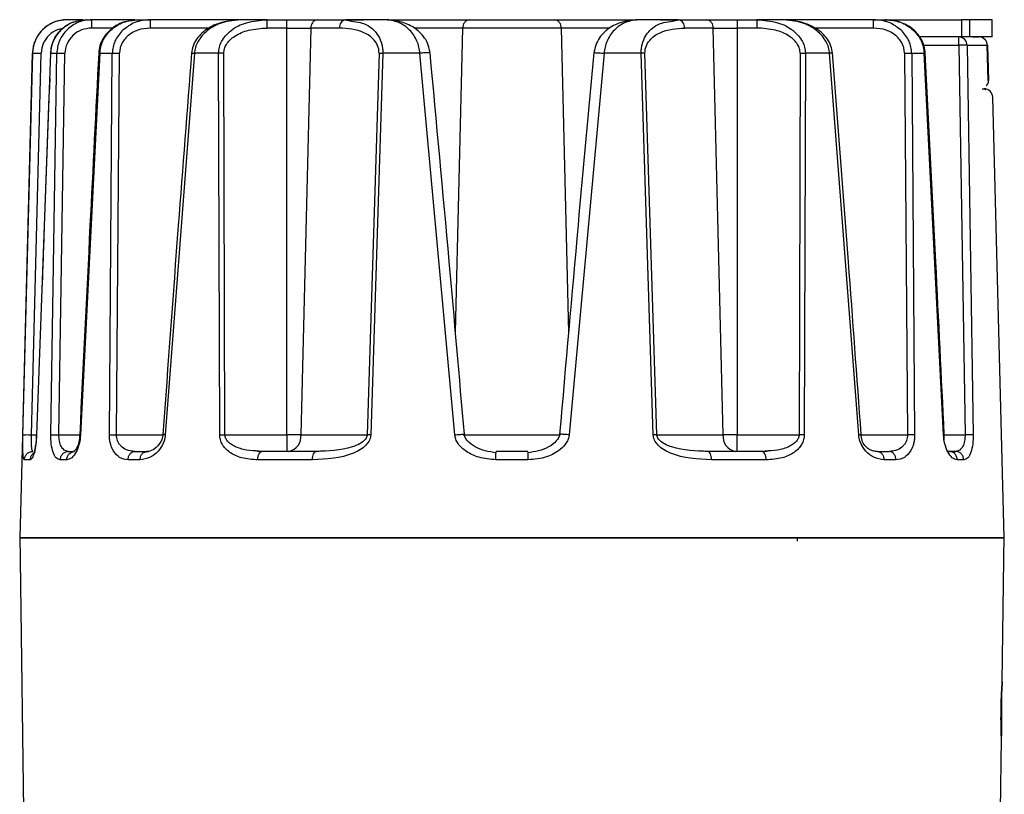
# Model space of a CAD drawing. Units: inches. Extents: x 3552 to 4573, y -12371 to -11571.
# Drawn here: x 4181 to 4238, y -11687 to -11642 of the extents above; entities that cross this region are included whole.
import ezdxf

# ---------------------------------------------------------------- set-up
doc = ezdxf.new("R2010")
doc.units = ezdxf.units.IN
doc.header["$MEASUREMENT"] = 0
doc.layers.get('0').update_dxf_attribs({"lineweight": 9})

msp = doc.modelspace()

# ---------------------------------------------------------------- linework, layer by layer
at = {"color": 7, "linetype": 'Continuous', "lineweight": 25}
for p, q in [((4184.494, -11641.913), (4183.564, -11641.913)), ((4184.669, -11641.913), (4185.007, -11641.913)), ((4187.508, -11641.913), (4185.007, -11641.913)), ((4187.683, -11641.913), (4188.387, -11641.913)), ((4193.518, -11641.913), (4188.387, -11641.913)), ((4195.151, -11641.913), (4193.693, -11641.913)), ((4195.151, -11641.913), (4196.283, -11641.913)), ((4196.283, -11642.396), (4196.283, -11641.913)), ((4198.039, -11641.913), (4199.692, -11641.913)), ((4199.692, -11641.913), (4200.028, -11642.005)), ((4201.943, -11641.913), (4199.692, -11641.913)), ((4202.118, -11641.913), (4206.838, -11641.913)), ((4211.812, -11641.913), (4216.531, -11641.913)), ((4218.957, -11641.913), (4216.706, -11641.913)), ((4218.623, -11642.005), (4218.957, -11641.913)), ((4218.957, -11641.913), (4220.611, -11641.913)), ((4222.366, -11641.913), (4222.366, -11642.396)), ((4222.366, -11641.913), (4223.499, -11641.913)), ((4224.956, -11641.913), (4223.499, -11641.913)), ((4230.262, -11641.913), (4225.131, -11641.913)), ((4230.262, -11641.913), (4230.967, -11641.913)), ((4230.262, -11642.396), (4230.262, -11641.913)), ((4231.173, -11641.913), (4235.35, -11641.913)), ((4235.35, -11641.913), (4235.35, -11642.913)), ((4235.828, -11641.913), (4235.35, -11641.913)), ((4235.828, -11642.913), (4235.828, -11641.913)), ((4237.125, -11641.913), (4235.828, -11641.913)), ((4237.125, -11642.913), (4237.125, -11641.913)), ((4196.283, -11642.396), (4195.151, -11642.396)), ((4196.283, -11665.948), (4196.283, -11642.396)), ((4196.283, -11642.396), (4197.685, -11642.396)), ((4197.685, -11642.396), (4197.104, -11665.948)), ((4199.339, -11642.396), (4197.685, -11642.396)), ((4212.165, -11642.396), (4206.484, -11642.396)), ((4220.964, -11642.396), (4219.311, -11642.396)), ((4221.546, -11665.948), (4220.964, -11642.396)), ((4220.964, -11642.396), (4222.366, -11642.396)), ((4222.366, -11642.396), (4222.366, -11665.948)), ((4223.499, -11642.396), (4222.366, -11642.396)), ((4235.35, -11642.913), (4232.926, -11642.913)), ((4235.202, -11643.054), (4235.202, -11642.913)), ((4235.202, -11643.396), (4235.202, -11643.054)), ((4235.828, -11642.913), (4235.35, -11642.913)), ((4237.125, -11642.913), (4235.828, -11642.913)), ((4236.013, -11642.913), (4236.359, -11642.913)), ((4235.202, -11643.396), (4235.556, -11665.948)), ((4235.676, -11643.4), (4236.027, -11665.953)), ((4236.855, -11643.4), (4235.676, -11643.4)), ((4236.894, -11645.428), (4236.832, -11643.393)), ((4236.855, -11643.4), (4236.918, -11645.435)), ((4181.559, -11643.861), (4180.825, -11671.913)), ((4181.014, -11665.953), (4181.565, -11643.861)), ((4181.513, -11665.948), (4182.065, -11643.857)), ((4182.611, -11643.861), (4181.804, -11665.953)), ((4182.611, -11643.861), (4182.966, -11643.861)), ((4182.623, -11665.953), (4182.966, -11643.861)), ((4183.094, -11665.948), (4183.44, -11643.857)), ((4185.458, -11643.861), (4184.347, -11665.953)), ((4185.458, -11643.861), (4186.185, -11643.861)), ((4186.014, -11665.953), (4186.185, -11643.861)), ((4186.425, -11665.948), (4186.601, -11643.857)), ((4190.94, -11643.861), (4189.254, -11665.953)), ((4192.339, -11643.861), (4190.94, -11643.861)), ((4192.406, -11665.953), (4192.339, -11643.861)), ((4192.705, -11665.948), (4192.645, -11643.857)), ((4201.627, -11643.857), (4200.938, -11665.948)), ((4201.845, -11643.861), (4201.147, -11665.953)), ((4203.991, -11643.861), (4201.845, -11643.861)), ((4206.016, -11665.953), (4203.991, -11643.861)), ((4214.659, -11643.861), (4212.634, -11665.953)), ((4216.804, -11643.861), (4214.659, -11643.861)), ((4217.503, -11665.953), (4216.804, -11643.861)), ((4217.712, -11665.948), (4217.023, -11643.857)), ((4226.005, -11643.857), (4225.945, -11665.948)), ((4226.311, -11643.861), (4226.243, -11665.953)), ((4227.71, -11643.861), (4226.311, -11643.861)), ((4229.396, -11665.953), (4227.71, -11643.861)), ((4232.048, -11643.857), (4232.225, -11665.948)), ((4232.465, -11643.861), (4232.636, -11665.953)), ((4232.465, -11643.861), (4233.192, -11643.861)), ((4234.303, -11665.953), (4233.192, -11643.861)), ((4237.825, -11671.913), (4237.157, -11646.4)), ((4192.705, -11665.948), (4196.283, -11665.948)), ((4196.283, -11665.948), (4196.283, -11666.913)), ((4197.104, -11665.948), (4196.283, -11665.948)), ((4197.104, -11665.948), (4200.938, -11665.948)), ((4217.712, -11665.948), (4221.546, -11665.948)), ((4222.366, -11665.948), (4221.546, -11665.948)), ((4222.366, -11666.913), (4222.366, -11665.948)), ((4222.366, -11665.948), (4225.945, -11665.948)), ((4234.348, -11666.257), (4234.351, -11665.939)), ((4181.588, -11666.913), (4181.539, -11666.839)), ((4183.636, -11666.913), (4183.399, -11666.833)), ((4183.636, -11666.913), (4183.999, -11666.913)), ((4187.348, -11666.947), (4187.295, -11666.899)), ((4187.49, -11666.913), (4188.169, -11666.913)), ((4188.321, -11666.913), (4188.169, -11666.913)), ((4194.786, -11666.947), (4194.525, -11666.903)), ((4194.689, -11666.913), (4194.587, -11666.913)), ((4194.864, -11666.913), (4194.687, -11666.898)), ((4194.774, -11666.947), (4194.864, -11666.913)), ((4197.982, -11666.913), (4194.864, -11666.913)), ((4198.407, -11666.905), (4197.911, -11666.945)), ((4210.242, -11666.913), (4208.407, -11666.913)), ((4220.739, -11666.945), (4220.243, -11666.905)), ((4223.786, -11666.913), (4220.668, -11666.913)), ((4223.973, -11666.897), (4223.786, -11666.913)), ((4223.884, -11666.95), (4223.786, -11666.913)), ((4224.063, -11666.913), (4223.871, -11666.946)), ((4224.132, -11666.903), (4223.88, -11666.947)), ((4224.071, -11666.913), (4223.961, -11666.913)), ((4230.481, -11666.913), (4231.16, -11666.913)), ((4231.35, -11666.899), (4231.294, -11666.947)), ((4234.651, -11666.913), (4234.512, -11666.874)), ((4234.651, -11666.913), (4235.014, -11666.913)), ((4235.014, -11666.913), (4234.651, -11666.913)), ((4235.251, -11666.833), (4235.014, -11666.913)), ((4181.434, -11667.4), (4181.09, -11667.4)), ((4183.545, -11667.4), (4183.175, -11667.4)), ((4187.79, -11667.4), (4187.098, -11667.399)), ((4197.778, -11667.4), (4194.605, -11667.4)), ((4210.259, -11667.4), (4208.391, -11667.4)), ((4224.045, -11667.4), (4220.871, -11667.4)), ((4231.551, -11667.4), (4230.86, -11667.394)), ((4235.474, -11667.4), (4235.105, -11667.4)), ((4180.823, -11671.77), (4181.045, -11687.683)), ((4180.825, -11671.913), (4237.825, -11671.913)), ((4225.844, -11671.913), (4225.842, -11672.116)), ((4237.708, -11680.264), (4237.827, -11671.77)), ((4237.69, -11683.413), (4237.69, -11680.532)), ((4237.664, -11683.413), (4237.69, -11683.413)), ((4237.605, -11687.683), (4237.662, -11683.563))]:
    msp.add_line(p, q, dxfattribs=at)
at = {"color": 8, "linetype": 'Continuous', "lineweight": 25}
for p, q in [((4186.213, -11642.396), (4185.007, -11642.396)), ((4191.789, -11642.396), (4188.387, -11642.396)), ((4206.484, -11642.396), (4203.664, -11642.396)), ((4206.049, -11660.012), (4206.484, -11642.396)), ((4212.165, -11642.396), (4212.601, -11660.033)), ((4214.988, -11642.396), (4212.165, -11642.396)), ((4230.262, -11642.396), (4226.857, -11642.396)), ((4233.166, -11643.396), (4235.202, -11643.396)), ((4181.559, -11643.861), (4181.565, -11643.861)), ((4181.513, -11665.948), (4181.79, -11665.948)), ((4183.094, -11665.948), (4184.297, -11665.948)), ((4186.425, -11665.948), (4189.109, -11665.948)), ((4206.503, -11665.948), (4212.141, -11665.948)), ((4229.541, -11665.948), (4232.225, -11665.948)), ((4234.351, -11665.948), (4235.556, -11665.948))]:
    msp.add_line(p, q, dxfattribs=at)
at = {"color": 7, "linetype": 'Continuous', "lineweight": 25, "flags": 128}
for points in [[(4197.778, -11667.4), (4197.783, -11667.305), (4197.795, -11667.213), (4197.814, -11667.129), (4197.84, -11667.055), (4197.87, -11666.995), (4197.905, -11666.95), (4197.943, -11666.923), (4197.982, -11666.913)], [(4220.871, -11667.4), (4220.867, -11667.305), (4220.854, -11667.213), (4220.835, -11667.129), (4220.81, -11667.055), (4220.779, -11666.995), (4220.745, -11666.95), (4220.707, -11666.923), (4220.668, -11666.913)]]:
    msp.add_lwpolyline(points, dxfattribs=at)
at = {"color": 7, "linetype": 'Continuous', "lineweight": 25}
for centre, radius, start, end in [((4183.559, -11643.913), 2, 90, 178.5), ((4198.123, -11642.346), 0.44, 101.0281, 186.5465), ((4199.777, -11642.346), 0.44, 101.0281, 186.5465), ((4206.922, -11642.346), 0.44, 101.0281, 186.5465), ((4211.728, -11642.346), 0.44, 353.4535, 78.9719), ((4218.873, -11642.346), 0.44, 353.4535, 78.9719), ((4220.527, -11642.346), 0.44, 353.4535, 78.9719), ((4235.189, -11643.4), 0.487, 0.0022, 88.5285), ((4236.359, -11643.407), 0.494, 45.4651, 89.9614), ((4236.353, -11643.413), 0.502, 1.4475, 45.464), ((4236.657, -11646.413), 0.5, 1.5, 90), ((4196.229, -11666.049), 0.881, 281.0281, 6.5465), ((4217.968, -11683.263), 17.317, 90.8487, 91.5407), ((4222.421, -11666.049), 0.881, 173.4535, 258.9719), ((4206.581, -11667.281), 3.68, 358.1389, 5.7307)]:
    msp.add_arc(centre, radius, start, end, dxfattribs=at)
for points, knots in [([(4183.564, -11641.913), (4183.323, -11641.939), (4182.83, -11641.99), (4182.185, -11642.411), (4181.826, -11642.845), (4181.733, -11643.121), (4181.724, -11643.15)], [0, 0, 0, 0, 0.306281, 0.626903, 0.961878, 1, 1, 1, 1]), ([(4182.611, -11643.861), (4182.647, -11643.613), (4182.722, -11643.101), (4183.196, -11642.457), (4183.872, -11642.002), (4184.403, -11641.943), (4184.669, -11641.913)], [0, 0, 0, 0, 0.238401, 0.491773, 0.74448, 1, 1, 1, 1]), ([(4185.007, -11641.913), (4184.735, -11641.94), (4184.196, -11641.993), (4183.772, -11642.328), (4183.562, -11642.494)], [0, 0, 0, 0, 0.505816, 1, 1, 1, 1]), ([(4185.458, -11643.861), (4185.499, -11643.614), (4185.584, -11643.102), (4186.096, -11642.455), (4186.824, -11642.001), (4187.396, -11641.943), (4187.683, -11641.913)], [0, 0, 0, 0, 0.227676, 0.472065, 0.735627, 1, 1, 1, 1]), ([(4188.387, -11641.913), (4188.078, -11641.941), (4187.483, -11641.995), (4187.008, -11642.356), (4186.78, -11642.53)], [0, 0, 0, 0, 0.5209141, 1, 1, 1, 1]), ([(4193.715, -11641.916), (4193.358, -11641.937), (4192.672, -11641.979), (4191.876, -11642.302), (4191.36, -11642.681), (4191.054, -11643.026), (4190.837, -11643.425), (4190.794, -11643.717), (4190.773, -11643.86)], [0, 0, 0, 0, 0.276779, 0.531604, 0.65333, 0.772201, 0.888326, 1, 1, 1, 1]), ([(4193.693, -11641.913), (4193.302, -11641.947), (4192.585, -11642.007), (4191.803, -11642.422), (4191.362, -11642.84), (4191.134, -11643.169), (4190.986, -11643.512), (4190.955, -11643.746), (4190.94, -11643.861)], [0, 0, 0, 0, 0.318182, 0.583824, 0.701012, 0.809397, 0.906239, 1, 1, 1, 1]), ([(4192.738, -11642.842), (4192.841, -11642.738), (4193.18, -11642.394), (4194.008, -11642.002), (4194.747, -11641.945), (4195.151, -11641.913)], [0, 0, 0, 0, 0.1655538, 0.5434528, 1, 1, 1, 1]), ([(4199.867, -11641.913), (4199.887, -11641.913), (4200.225, -11641.913), (4200.485, -11641.913), (4200.731, -11641.913)], [0, 0, 0, 0, 0.057908, 1, 1, 1, 1]), ([(4203.991, -11643.861), (4203.976, -11643.739), (4203.945, -11643.487), (4203.82, -11643.129), (4203.637, -11642.794), (4203.296, -11642.38), (4202.722, -11641.994), (4202.219, -11641.942), (4201.943, -11641.913)], [0, 0, 0, 0, 0.089328, 0.183544, 0.28911, 0.406516, 0.674762, 1, 1, 1, 1]), ([(4204.582, -11643.854), (4204.555, -11643.695), (4204.501, -11643.372), (4204.196, -11642.815), (4203.639, -11642.316), (4202.838, -11641.978), (4202.265, -11641.936), (4201.966, -11641.914)], [0, 0, 0, 0, 0.113057, 0.228917, 0.465876, 0.720882, 1, 1, 1, 1]), ([(4206.838, -11641.913), (4207.184, -11641.913), (4207.718, -11641.913), (4208.608, -11641.913), (4209.325, -11641.913), (4210.042, -11641.913), (4210.931, -11641.913), (4211.466, -11641.913), (4211.812, -11641.913)], [0, 0, 0, 0, 0.239443, 0.369673, 0.5, 0.63023, 0.760557, 1, 1, 1, 1]), ([(4216.701, -11641.914), (4216.4, -11641.935), (4215.824, -11641.974), (4215.019, -11642.311), (4214.457, -11642.81), (4214.149, -11643.369), (4214.095, -11643.694), (4214.068, -11643.854)], [0, 0, 0, 0, 0.279169, 0.534174, 0.771081, 0.886936, 1, 1, 1, 1]), ([(4216.706, -11641.913), (4216.431, -11641.942), (4215.927, -11641.994), (4215.353, -11642.38), (4215.012, -11642.795), (4214.829, -11643.131), (4214.704, -11643.488), (4214.673, -11643.739), (4214.659, -11643.861)], [0, 0, 0, 0, 0.325319, 0.593771, 0.711435, 0.817051, 0.911014, 1, 1, 1, 1]), ([(4217.918, -11641.913), (4218.164, -11641.913), (4218.425, -11641.913), (4218.763, -11641.913), (4218.782, -11641.913)], [0, 0, 0, 0, 0.942092, 1, 1, 1, 1]), ([(4223.499, -11641.913), (4223.904, -11641.945), (4224.643, -11642.002), (4225.471, -11642.395), (4225.81, -11642.739), (4225.913, -11642.843)], [0, 0, 0, 0, 0.456979, 0.835242, 1, 1, 1, 1]), ([(4227.71, -11643.861), (4227.695, -11643.746), (4227.664, -11643.511), (4227.515, -11643.168), (4227.287, -11642.839), (4226.846, -11642.422), (4226.064, -11642.007), (4225.347, -11641.947), (4224.956, -11641.913)], [0, 0, 0, 0, 0.094032, 0.191241, 0.299404, 0.416419, 0.681814, 1, 1, 1, 1]), ([(4227.876, -11643.86), (4227.855, -11643.717), (4227.813, -11643.427), (4227.598, -11643.031), (4227.295, -11642.686), (4226.783, -11642.307), (4225.993, -11641.983), (4225.311, -11641.939), (4224.956, -11641.916)], [0, 0, 0, 0, 0.111643, 0.227765, 0.346656, 0.468411, 0.723267, 1, 1, 1, 1]), ([(4231.87, -11642.53), (4231.642, -11642.356), (4231.167, -11641.995), (4230.572, -11641.941), (4230.262, -11641.913)], [0, 0, 0, 0, 0.479085, 1, 1, 1, 1]), ([(4233.253, -11643.866), (4233.237, -11643.722), (4233.205, -11643.434), (4233.03, -11643.035), (4232.783, -11642.688), (4232.376, -11642.313), (4231.758, -11641.987), (4231.216, -11641.943), (4230.948, -11641.922)], [0, 0, 0, 0, 0.130918, 0.260337, 0.387806, 0.513262, 0.758388, 1, 1, 1, 1]), ([(4230.967, -11641.913), (4231.253, -11641.943), (4231.825, -11642.001), (4232.554, -11642.455), (4233.066, -11643.102), (4233.151, -11643.614), (4233.192, -11643.861)], [0, 0, 0, 0, 0.264373, 0.527935, 0.772329, 1, 1, 1, 1]), ([(4184.669, -11641.93), (4184.412, -11641.958), (4183.897, -11642.012), (4183.224, -11642.439), (4182.83, -11642.967), (4182.65, -11643.46), (4182.624, -11643.721), (4182.611, -11643.852)], [0, 0, 0, 0, 0.247599, 0.496206, 0.746599, 0.8731, 1, 1, 1, 1]), ([(4185.007, -11642.396), (4184.8, -11642.418), (4184.392, -11642.462), (4183.877, -11642.801), (4183.517, -11643.284), (4183.466, -11643.667), (4183.44, -11643.857)], [0, 0, 0, 0, 0.261055, 0.514941, 0.7602, 1, 1, 1, 1]), ([(4187.331, -11641.977), (4187.19, -11641.991), (4186.779, -11642.031), (4186.282, -11642.311), (4185.875, -11642.678), (4185.627, -11643.022), (4185.45, -11643.416), (4185.415, -11643.702), (4185.398, -11643.846)], [0, 0, 0, 0, 0.14456, 0.421109, 0.562612, 0.706371, 0.852325, 1, 1, 1, 1]), ([(4188.387, -11642.396), (4188.139, -11642.419), (4187.666, -11642.463), (4187.158, -11642.762), (4186.867, -11643.069), (4186.717, -11643.318), (4186.62, -11643.584), (4186.608, -11643.766), (4186.601, -11643.857)], [0, 0, 0, 0, 0.29085, 0.552974, 0.671041, 0.785515, 0.893294, 1, 1, 1, 1]), ([(4192.645, -11643.857), (4192.652, -11643.769), (4192.667, -11643.588), (4192.792, -11643.324), (4192.993, -11643.073), (4193.404, -11642.754), (4194.134, -11642.457), (4194.787, -11642.418), (4195.151, -11642.396)], [0, 0, 0, 0, 0.0830478, 0.169619, 0.2719528, 0.3849347, 0.657616, 1, 1, 1, 1]), ([(4201.627, -11643.857), (4201.625, -11643.792), (4201.622, -11643.659), (4201.547, -11643.384), (4201.287, -11642.969), (4200.531, -11642.479), (4199.82, -11642.43), (4199.339, -11642.396)], [0, 0, 0, 0, 0.05006, 0.102475, 0.226887, 0.476178, 1, 1, 1, 1]), ([(4217.023, -11643.857), (4217.025, -11643.792), (4217.028, -11643.659), (4217.102, -11643.385), (4217.362, -11642.969), (4218.119, -11642.479), (4218.83, -11642.43), (4219.311, -11642.396)], [0, 0, 0, 0, 0.0500778, 0.1023861, 0.2266242, 0.4765287, 1, 1, 1, 1]), ([(4226.005, -11643.857), (4225.998, -11643.769), (4225.983, -11643.589), (4225.858, -11643.324), (4225.658, -11643.074), (4225.247, -11642.755), (4224.517, -11642.457), (4223.863, -11642.418), (4223.499, -11642.396)], [0, 0, 0, 0, 0.0829627, 0.1692481, 0.2714446, 0.3840943, 0.6571326, 1, 1, 1, 1]), ([(4232.048, -11643.857), (4232.042, -11643.766), (4232.029, -11643.584), (4231.933, -11643.318), (4231.782, -11643.069), (4231.492, -11642.762), (4230.983, -11642.463), (4230.511, -11642.419), (4230.262, -11642.396)], [0, 0, 0, 0, 0.106597, 0.214463, 0.328739, 0.447014, 0.709143, 1, 1, 1, 1]), ([(4236.791, -11643.178), (4236.784, -11643.159), (4236.765, -11643.111), (4236.728, -11643.075), (4236.707, -11643.054)], [0, 0, 0, 0, 0.40921, 1, 1, 1, 1]), ([(4235.676, -11643.4), (4235.653, -11643.399), (4235.61, -11643.397), (4235.493, -11643.394), (4235.356, -11643.394), (4235.252, -11643.395), (4235.202, -11643.396)], [0, 0, 0, 0, 0.275203, 0.499973, 0.758737, 1, 1, 1, 1]), ([(4236.829, -11643.393), (4236.833, -11643.393), (4236.863, -11643.395), (4236.859, -11643.398), (4236.855, -11643.4)], [0, 0, 0, 0, 0.133491, 1, 1, 1, 1]), ([(4181.565, -11643.861), (4181.573, -11643.859), (4181.585, -11643.856), (4181.649, -11643.854), (4181.713, -11643.853), (4181.793, -11643.853), (4181.908, -11643.853), (4182.003, -11643.855), (4182.065, -11643.857)], [0, 0, 0, 0, 0.239755, 0.368551, 0.499999, 0.631447, 0.760244, 1, 1, 1, 1]), ([(4182.615, -11643.852), (4182.609, -11643.852), (4182.591, -11643.853), (4182.589, -11643.857), (4182.604, -11643.86), (4182.611, -11643.861)], [0, 0, 0, 0, 0.214672, 0.623126, 1, 1, 1, 1]), ([(4182.966, -11643.861), (4182.987, -11643.86), (4183.03, -11643.857), (4183.149, -11643.855), (4183.29, -11643.855), (4183.391, -11643.856), (4183.44, -11643.857)], [0, 0, 0, 0, 0.252561, 0.511847, 0.764766, 1, 1, 1, 1]), ([(4185.397, -11643.846), (4185.228, -11647.178), (4184.853, -11654.542), (4184.494, -11661.906), (4184.297, -11665.939)], [0, 0, 0, 0, 0.45248, 1, 1, 1, 1]), ([(4186.185, -11643.861), (4186.211, -11643.86), (4186.263, -11643.858), (4186.369, -11643.857), (4186.484, -11643.856), (4186.563, -11643.857), (4186.601, -11643.857)], [0, 0, 0, 0, 0.259479, 0.517693, 0.76666, 1, 1, 1, 1]), ([(4190.775, -11643.833), (4190.515, -11647.165), (4189.94, -11654.529), (4189.405, -11661.895), (4189.112, -11665.928)], [0, 0, 0, 0, 0.4524827, 1, 1, 1, 1]), ([(4201.627, -11643.857), (4201.658, -11643.857), (4201.722, -11643.858), (4201.803, -11643.86), (4201.845, -11643.861)], [0, 0, 0, 0, 0.483144, 1, 1, 1, 1]), ([(4206.567, -11665.921), (4206.278, -11662.587), (4205.64, -11655.218), (4204.955, -11647.856), (4204.58, -11643.824)], [0, 0, 0, 0, 0.452474, 1, 1, 1, 1]), ([(4214.07, -11643.824), (4213.759, -11647.156), (4213.072, -11654.518), (4212.433, -11661.887), (4212.083, -11665.921)], [0, 0, 0, 0, 0.452485, 1, 1, 1, 1]), ([(4226.005, -11643.857), (4226.058, -11643.857), (4226.169, -11643.858), (4226.262, -11643.86), (4226.311, -11643.861)], [0, 0, 0, 0, 0.481483, 1, 1, 1, 1]), ([(4229.538, -11665.928), (4229.296, -11662.595), (4228.762, -11655.229), (4228.189, -11647.865), (4227.874, -11643.833)], [0, 0, 0, 0, 0.4524761, 1, 1, 1, 1]), ([(4232.048, -11643.857), (4232.087, -11643.857), (4232.166, -11643.856), (4232.28, -11643.857), (4232.387, -11643.858), (4232.439, -11643.86), (4232.465, -11643.861)], [0, 0, 0, 0, 0.23334, 0.482307, 0.740521, 1, 1, 1, 1]), ([(4234.352, -11665.939), (4234.19, -11662.606), (4233.831, -11655.242), (4233.457, -11647.878), (4233.252, -11643.846)], [0, 0, 0, 0, 0.452479, 1, 1, 1, 1]), ([(4182.559, -11645.286), (4182.453, -11648.14), (4182.305, -11652.149), (4182.161, -11656.157), (4182.119, -11657.312)], [0, 0, 0, 0, 0.71194, 1, 1, 1, 1]), ([(4236.781, -11645.742), (4236.817, -11645.708), (4236.873, -11645.655), (4236.908, -11645.539), (4236.914, -11645.462), (4236.918, -11645.423)], [0, 0, 0, 0, 0.467912, 0.726832, 1, 1, 1, 1]), ([(4236.918, -11645.435), (4236.92, -11645.434), (4236.924, -11645.432), (4236.913, -11645.429), (4236.896, -11645.428), (4236.892, -11645.428)], [0, 0, 0, 0, 0.42806, 0.886037, 1, 1, 1, 1]), ([(4181.09, -11667.4), (4181.072, -11667.379), (4181.036, -11667.335), (4181.01, -11667.001), (4181.003, -11666.523), (4181.01, -11666.142), (4181.014, -11665.953)], [0, 0, 0, 0, 0.254582, 0.506738, 0.755136, 1, 1, 1, 1]), ([(4181.014, -11665.953), (4181.023, -11665.951), (4181.043, -11665.947), (4181.161, -11665.944), (4181.326, -11665.944), (4181.452, -11665.947), (4181.513, -11665.948)], [0, 0, 0, 0, 0.241755, 0.501416, 0.76029, 1, 1, 1, 1]), ([(4181.804, -11665.953), (4181.792, -11666.139), (4181.768, -11666.519), (4181.671, -11666.996), (4181.551, -11667.333), (4181.473, -11667.378), (4181.434, -11667.4)], [0, 0, 0, 0, 0.238563, 0.486184, 0.742209, 1, 1, 1, 1]), ([(4181.791, -11665.934), (4181.783, -11666.091), (4181.768, -11666.367), (4181.72, -11666.67), (4181.686, -11666.824), (4181.675, -11666.883), (4181.673, -11666.9), (4181.676, -11666.901), (4181.677, -11666.901)], [0, 0, 0, 0, 0.375086, 0.663286, 0.867125, 0.938897, 0.992138, 1, 1, 1, 1]), ([(4181.804, -11665.953), (4181.798, -11665.951), (4181.786, -11665.948), (4181.79, -11665.946), (4181.807, -11665.944), (4181.812, -11665.944)], [0, 0, 0, 0, 0.395968, 0.823837, 1, 1, 1, 1]), ([(4182.623, -11665.953), (4182.644, -11665.951), (4182.687, -11665.949), (4182.802, -11665.947), (4182.942, -11665.946), (4183.044, -11665.948), (4183.094, -11665.948)], [0, 0, 0, 0, 0.24468, 0.500909, 0.75665, 1, 1, 1, 1]), ([(4183.175, -11667.4), (4183.092, -11667.377), (4182.93, -11667.333), (4182.749, -11666.99), (4182.637, -11666.512), (4182.627, -11666.137), (4182.623, -11665.953)], [0, 0, 0, 0, 0.2737738, 0.5304922, 0.7701281, 1, 1, 1, 1]), ([(4184.347, -11665.953), (4184.328, -11666.13), (4184.287, -11666.503), (4184.096, -11666.979), (4183.835, -11667.329), (4183.643, -11667.376), (4183.545, -11667.4)], [0, 0, 0, 0, 0.216536, 0.455853, 0.722334, 1, 1, 1, 1]), ([(4184.299, -11665.927), (4184.291, -11666.077), (4184.273, -11666.377), (4184.14, -11666.715), (4183.97, -11666.936), (4183.85, -11666.958), (4183.79, -11666.969)], [0, 0, 0, 0, 0.250033, 0.4982626, 0.74939, 1, 1, 1, 1]), ([(4186.014, -11665.953), (4186.039, -11665.952), (4186.089, -11665.95), (4186.191, -11665.948), (4186.305, -11665.948), (4186.385, -11665.948), (4186.425, -11665.948)], [0, 0, 0, 0, 0.2467773, 0.5006115, 0.7541264, 1, 1, 1, 1]), ([(4187.098, -11667.399), (4186.93, -11667.375), (4186.621, -11667.33), (4186.312, -11667.017), (4186.149, -11666.708), (4186.07, -11666.465), (4186.021, -11666.211), (4186.016, -11666.038), (4186.014, -11665.953)], [0, 0, 0, 0, 0.313006, 0.577018, 0.691136, 0.801145, 0.901405, 1, 1, 1, 1]), ([(4187.49, -11666.913), (4187.326, -11666.898), (4187.031, -11666.869), (4186.723, -11666.664), (4186.561, -11666.456), (4186.482, -11666.296), (4186.433, -11666.125), (4186.428, -11666.006), (4186.425, -11665.948)], [0, 0, 0, 0, 0.335023, 0.604203, 0.713948, 0.814983, 0.90946, 1, 1, 1, 1]), ([(4189.254, -11665.953), (4189.243, -11666.037), (4189.222, -11666.209), (4189.1, -11666.558), (4188.826, -11666.962), (4188.35, -11667.321), (4187.987, -11667.372), (4187.79, -11667.4)], [0, 0, 0, 0, 0.091492, 0.187014, 0.410394, 0.678499, 1, 1, 1, 1]), ([(4189.114, -11665.917), (4189.106, -11665.992), (4189.09, -11666.145), (4188.966, -11666.43), (4188.719, -11666.718), (4188.359, -11666.936), (4188.105, -11666.967), (4187.977, -11666.982)], [0, 0, 0, 0, 0.107822, 0.221098, 0.468424, 0.731907, 1, 1, 1, 1]), ([(4192.406, -11665.953), (4192.452, -11665.952), (4192.543, -11665.949), (4192.651, -11665.949), (4192.705, -11665.948)], [0, 0, 0, 0, 0.500376, 1, 1, 1, 1]), ([(4194.605, -11667.4), (4194.291, -11667.381), (4193.723, -11667.346), (4193.098, -11667.074), (4192.736, -11666.77), (4192.55, -11666.518), (4192.429, -11666.243), (4192.414, -11666.047), (4192.406, -11665.953)], [0, 0, 0, 0, 0.334092, 0.604291, 0.719905, 0.823454, 0.914466, 1, 1, 1, 1]), ([(4201.147, -11665.953), (4201.142, -11666.004), (4201.132, -11666.11), (4201.052, -11666.323), (4200.868, -11666.573), (4200.547, -11666.822), (4199.549, -11667.324), (4198.589, -11667.365), (4197.778, -11667.4)], [0, 0, 0, 0, 0.037524, 0.076448, 0.163564, 0.261787, 0.37688, 1, 1, 1, 1]), ([(4200.938, -11665.948), (4200.934, -11665.982), (4200.926, -11666.051), (4200.859, -11666.192), (4200.602, -11666.46), (4199.606, -11666.865), (4198.681, -11666.893), (4197.982, -11666.913)], [0, 0, 0, 0, 0.027396, 0.056964, 0.1283, 0.341268, 1, 1, 1, 1]), ([(4201.147, -11665.953), (4201.107, -11665.952), (4201.03, -11665.95), (4200.968, -11665.949), (4200.938, -11665.948)], [0, 0, 0, 0, 0.516662, 1, 1, 1, 1]), ([(4208.391, -11667.4), (4208.06, -11667.373), (4207.459, -11667.322), (4206.702, -11666.976), (4206.261, -11666.578), (4206.062, -11666.221), (4206.031, -11666.04), (4206.016, -11665.953)], [0, 0, 0, 0, 0.3291402, 0.5973607, 0.81796, 0.911989, 1, 1, 1, 1]), ([(4208.414, -11666.988), (4208.2, -11666.962), (4207.777, -11666.912), (4207.205, -11666.68), (4206.811, -11666.4), (4206.635, -11666.149), (4206.58, -11666.01), (4206.571, -11665.944), (4206.567, -11665.912)], [0, 0, 0, 0, 0.282146, 0.556307, 0.807309, 0.913262, 0.958713, 1, 1, 1, 1]), ([(4212.082, -11665.921), (4212.077, -11665.952), (4212.067, -11666.019), (4212.011, -11666.156), (4211.833, -11666.405), (4211.439, -11666.683), (4210.869, -11666.912), (4210.449, -11666.963), (4210.236, -11666.988)], [0, 0, 0, 0, 0.04135, 0.087098, 0.193445, 0.444517, 0.718367, 1, 1, 1, 1]), ([(4212.634, -11665.953), (4212.623, -11666.021), (4212.602, -11666.162), (4212.459, -11666.479), (4212.062, -11666.907), (4211.279, -11667.308), (4210.62, -11667.368), (4210.259, -11667.4)], [0, 0, 0, 0, 0.069223, 0.141657, 0.343942, 0.641027, 1, 1, 1, 1]), ([(4220.871, -11667.4), (4220.061, -11667.365), (4219.102, -11667.324), (4218.103, -11666.823), (4217.782, -11666.573), (4217.597, -11666.323), (4217.517, -11666.11), (4217.507, -11666.004), (4217.503, -11665.953)], [0, 0, 0, 0, 0.622789, 0.737994, 0.836307, 0.923495, 0.962453, 1, 1, 1, 1]), ([(4220.668, -11666.913), (4219.969, -11666.893), (4219.044, -11666.865), (4218.048, -11666.46), (4217.79, -11666.192), (4217.724, -11666.051), (4217.716, -11665.982), (4217.712, -11665.948)], [0, 0, 0, 0, 0.658421, 0.871607, 0.943002, 0.972589, 1, 1, 1, 1]), ([(4226.243, -11665.953), (4226.236, -11666.048), (4226.22, -11666.244), (4226.099, -11666.52), (4225.912, -11666.772), (4225.549, -11667.075), (4224.925, -11667.346), (4224.358, -11667.381), (4224.045, -11667.4)], [0, 0, 0, 0, 0.085932, 0.177386, 0.280976, 0.396656, 0.666637, 1, 1, 1, 1]), ([(4226.243, -11665.953), (4226.196, -11665.952), (4226.104, -11665.949), (4225.997, -11665.949), (4225.945, -11665.948)], [0, 0, 0, 0, 0.518562, 1, 1, 1, 1]), ([(4230.86, -11667.394), (4230.662, -11667.368), (4230.298, -11667.322), (4229.823, -11666.96), (4229.549, -11666.557), (4229.427, -11666.209), (4229.406, -11666.037), (4229.396, -11665.953)], [0, 0, 0, 0, 0.322232, 0.589919, 0.812931, 0.908479, 1, 1, 1, 1]), ([(4230.261, -11666.9), (4230.166, -11666.868), (4229.978, -11666.805), (4229.747, -11666.586), (4229.57, -11666.296), (4229.547, -11666.041), (4229.536, -11665.917)], [0, 0, 0, 0, 0.264108, 0.523513, 0.768737, 1, 1, 1, 1]), ([(4232.225, -11665.948), (4232.222, -11666.006), (4232.217, -11666.125), (4232.168, -11666.296), (4232.089, -11666.456), (4231.927, -11666.664), (4231.619, -11666.869), (4231.324, -11666.898), (4231.16, -11666.913)], [0, 0, 0, 0, 0.0905305, 0.1849996, 0.2860277, 0.3957661, 0.6650787, 1, 1, 1, 1]), ([(4232.636, -11665.953), (4232.633, -11666.038), (4232.629, -11666.211), (4232.58, -11666.466), (4232.501, -11666.708), (4232.337, -11667.017), (4232.029, -11667.33), (4231.719, -11667.376), (4231.551, -11667.4)], [0, 0, 0, 0, 0.0986967, 0.1990546, 0.3088919, 0.4229268, 0.6871058, 1, 1, 1, 1]), ([(4232.636, -11665.953), (4232.609, -11665.952), (4232.557, -11665.95), (4232.452, -11665.948), (4232.34, -11665.948), (4232.262, -11665.948), (4232.225, -11665.948)], [0, 0, 0, 0, 0.2600415, 0.5182184, 0.7668909, 1, 1, 1, 1]), ([(4235.105, -11667.4), (4235.007, -11667.376), (4234.815, -11667.329), (4234.553, -11666.979), (4234.362, -11666.503), (4234.322, -11666.13), (4234.303, -11665.953)], [0, 0, 0, 0, 0.277736, 0.544263, 0.783658, 1, 1, 1, 1]), ([(4236.027, -11665.953), (4236.022, -11666.136), (4236.013, -11666.512), (4235.901, -11666.99), (4235.72, -11667.333), (4235.558, -11667.377), (4235.474, -11667.4)], [0, 0, 0, 0, 0.229632, 0.46931, 0.726156, 1, 1, 1, 1]), ([(4236.027, -11665.953), (4236.005, -11665.951), (4235.961, -11665.949), (4235.843, -11665.947), (4235.704, -11665.947), (4235.604, -11665.948), (4235.556, -11665.948)], [0, 0, 0, 0, 0.253569, 0.512882, 0.76529, 1, 1, 1, 1]), ([(4183.797, -11666.972), (4183.807, -11666.964), (4183.865, -11666.92), (4183.938, -11666.916), (4183.999, -11666.913)], [0, 0, 0, 0, 0.172636, 1, 1, 1, 1]), ([(4187.987, -11666.984), (4188, -11666.972), (4188.052, -11666.922), (4188.119, -11666.917), (4188.169, -11666.913)], [0, 0, 0, 0, 0.241262, 1, 1, 1, 1]), ([(4208.399, -11666.994), (4208.4, -11666.978), (4208.402, -11666.924), (4208.405, -11666.918), (4208.407, -11666.913)], [0, 0, 0, 0, 0.294416, 1, 1, 1, 1]), ([(4230.481, -11666.913), (4230.446, -11666.914), (4230.368, -11666.914), (4230.29, -11666.895), (4230.248, -11666.885)], [0, 0, 0, 0, 0.450129, 1, 1, 1, 1]), ([(4237.637, -11681.913), (4237.642, -11681.697), (4237.651, -11681.266), (4237.678, -11680.716), (4237.702, -11680.349), (4237.711, -11680.221), (4237.702, -11680.35), (4237.677, -11680.712), (4237.661, -11681.092), (4237.653, -11681.282)], [0, 0, 0, 0, 0.142879, 0.285546, 0.428992, 0.57144, 0.713887, 0.857332, 1, 1, 1, 1]), ([(4237.662, -11683.563), (4237.661, -11683.538), (4237.659, -11683.489), (4237.644, -11683.108), (4237.633, -11682.562), (4237.636, -11682.13), (4237.637, -11681.913)], [0, 0, 0, 0, 0.249465, 0.500448, 0.749973, 1, 1, 1, 1])]:
    msp.add_open_spline(points, degree=3, knots=knots, dxfattribs=at)
for points in [[(4185.007, -11642.396), (4185.007, -11642.332), (4185.007, -11642.205), (4185.007, -11642.046), (4185.007, -11641.935), (4185.007, -11641.921), (4185.007, -11641.913)], [(4188.387, -11642.396), (4188.387, -11642.332), (4188.387, -11642.205), (4188.387, -11642.046), (4188.387, -11641.935), (4188.387, -11641.921), (4188.387, -11641.913)], [(4195.151, -11642.396), (4195.151, -11642.332), (4195.151, -11642.205), (4195.151, -11642.046), (4195.151, -11641.935), (4195.151, -11641.921), (4195.151, -11641.913)], [(4196.283, -11641.913), (4196.612, -11641.913), (4197.269, -11641.913), (4197.782, -11641.913), (4198.039, -11641.913)], [(4220.611, -11641.913), (4220.867, -11641.913), (4221.38, -11641.913), (4222.038, -11641.913), (4222.366, -11641.913)], [(4223.499, -11641.913), (4223.499, -11641.921), (4223.499, -11641.935), (4223.499, -11642.046), (4223.499, -11642.205), (4223.499, -11642.332), (4223.499, -11642.396)], [(4192.645, -11643.857), (4192.589, -11643.857), (4192.479, -11643.858), (4192.386, -11643.86), (4192.339, -11643.861)], [(4217.023, -11643.857), (4216.991, -11643.857), (4216.926, -11643.858), (4216.845, -11643.86), (4216.804, -11643.861)], [(4181.09, -11667.4), (4181.099, -11667.336), (4181.117, -11667.208), (4181.233, -11667.047), (4181.395, -11666.935), (4181.524, -11666.921), (4181.588, -11666.913)], [(4183.175, -11667.4), (4183.183, -11667.336), (4183.2, -11667.208), (4183.307, -11667.047), (4183.458, -11666.935), (4183.576, -11666.921), (4183.636, -11666.913)], [(4187.098, -11667.399), (4187.105, -11667.335), (4187.12, -11667.207), (4187.211, -11667.047), (4187.339, -11666.935), (4187.439, -11666.921), (4187.49, -11666.913)], [(4230.481, -11666.913), (4230.529, -11666.921), (4230.626, -11666.935), (4230.749, -11667.045), (4230.838, -11667.203), (4230.852, -11667.33), (4230.86, -11667.394)], [(4231.551, -11667.4), (4231.544, -11667.336), (4231.53, -11667.208), (4231.439, -11667.047), (4231.311, -11666.935), (4231.21, -11666.921), (4231.16, -11666.913)], [(4235.105, -11667.4), (4235.097, -11667.336), (4235.081, -11667.208), (4234.975, -11667.047), (4234.827, -11666.935), (4234.71, -11666.921), (4234.651, -11666.913)], [(4235.474, -11667.4), (4235.466, -11667.336), (4235.45, -11667.208), (4235.343, -11667.047), (4235.192, -11666.935), (4235.073, -11666.921), (4235.014, -11666.913)], [(4209.325, -11671.913), (4207.46, -11671.913), (4203.729, -11671.913), (4198.348, -11671.913), (4193.389, -11671.913), (4189.043, -11671.913), (4185.472, -11671.913), (4182.838, -11671.913), (4181.143, -11671.913), (4180.931, -11671.913), (4180.825, -11671.913)], [(4237.825, -11671.913), (4237.719, -11671.913), (4237.507, -11671.913), (4235.812, -11671.913), (4233.178, -11671.913), (4229.606, -11671.913), (4225.261, -11671.913), (4220.302, -11671.913), (4214.921, -11671.913), (4211.19, -11671.913), (4209.325, -11671.913)]]:
    msp.add_open_spline(points, degree=3, dxfattribs=at)
at = {"color": 8, "linetype": 'Continuous', "lineweight": 25}
for points, knots in [([(4183.297, -11642.448), (4183.196, -11642.462), (4182.903, -11642.502), (4182.495, -11642.801), (4182.145, -11643.278), (4182.092, -11643.664), (4182.065, -11643.857)], [0, 0, 0, 0, 0.149217, 0.433067, 0.716994, 1, 1, 1, 1]), ([(4183.562, -11642.494), (4183.392, -11642.695), (4183.059, -11643.092), (4182.997, -11643.607), (4182.966, -11643.861)], [0, 0, 0, 0, 0.507552, 1, 1, 1, 1]), ([(4200.028, -11642.005), (4200.368, -11642.047), (4200.939, -11642.116), (4201.538, -11642.702), (4201.771, -11643.238), (4201.841, -11643.595), (4201.844, -11643.773), (4201.845, -11643.861)], [0, 0, 0, 0, 0.422459, 0.709347, 0.862033, 0.932023, 1, 1, 1, 1]), ([(4216.804, -11643.861), (4216.806, -11643.773), (4216.809, -11643.595), (4216.878, -11643.238), (4217.041, -11642.86), (4217.314, -11642.516), (4217.814, -11642.097), (4218.281, -11642.044), (4218.623, -11642.005)], [0, 0, 0, 0, 0.067814, 0.137592, 0.289689, 0.423971, 0.578063, 1, 1, 1, 1]), ([(4186.78, -11642.53), (4186.614, -11642.726), (4186.367, -11643.016), (4186.211, -11643.497), (4186.193, -11643.741), (4186.185, -11643.861)], [0, 0, 0, 0, 0.511686, 0.758162, 1, 1, 1, 1]), ([(4192.339, -11643.861), (4192.348, -11643.744), (4192.366, -11643.507), (4192.503, -11643.154), (4192.656, -11642.95), (4192.738, -11642.842)], [0, 0, 0, 0, 0.313675, 0.636049, 1, 1, 1, 1]), ([(4225.913, -11642.843), (4225.994, -11642.952), (4226.147, -11643.155), (4226.284, -11643.508), (4226.302, -11643.744), (4226.311, -11643.861)], [0, 0, 0, 0, 0.364625, 0.685973, 1, 1, 1, 1]), ([(4232.465, -11643.861), (4232.456, -11643.741), (4232.438, -11643.497), (4232.282, -11643.016), (4232.036, -11642.726), (4231.87, -11642.53)], [0, 0, 0, 0, 0.241848, 0.488326, 1, 1, 1, 1]), ([(4181.724, -11643.15), (4181.684, -11643.248), (4181.593, -11643.476), (4181.575, -11643.722), (4181.565, -11643.861)], [0, 0, 0, 0, 0.433289, 1, 1, 1, 1]), ([(4236.359, -11643.396), (4236.405, -11643.395), (4236.476, -11643.393), (4236.578, -11643.391), (4236.661, -11643.39), (4236.741, -11643.39), (4236.799, -11643.391), (4236.821, -11643.393), (4236.829, -11643.393)], [0, 0, 0, 0, 0.220617, 0.342684, 0.527486, 0.685513, 0.87642, 1, 1, 1, 1]), ([(4185.4, -11643.846), (4185.394, -11643.847), (4185.382, -11643.849), (4185.404, -11643.855), (4185.44, -11643.859), (4185.458, -11643.861)], [0, 0, 0, 0, 0.334978, 0.684918, 1, 1, 1, 1]), ([(4190.781, -11643.834), (4190.778, -11643.834), (4190.762, -11643.835), (4190.788, -11643.841), (4190.847, -11643.85), (4190.91, -11643.858), (4190.94, -11643.861)], [0, 0, 0, 0, 0.092374, 0.430278, 0.734824, 1, 1, 1, 1]), ([(4204.578, -11643.825), (4204.565, -11643.823), (4204.537, -11643.821), (4204.422, -11643.825), (4204.277, -11643.835), (4204.127, -11643.848), (4204.034, -11643.857), (4203.991, -11643.861)], [0, 0, 0, 0, 0.213291, 0.438882, 0.650479, 0.838668, 1, 1, 1, 1]), ([(4214.072, -11643.825), (4214.085, -11643.823), (4214.113, -11643.821), (4214.228, -11643.825), (4214.373, -11643.835), (4214.522, -11643.848), (4214.615, -11643.857), (4214.659, -11643.861)], [0, 0, 0, 0, 0.2132469, 0.4388559, 0.6504684, 0.8386651, 1, 1, 1, 1]), ([(4227.869, -11643.834), (4227.872, -11643.834), (4227.887, -11643.835), (4227.861, -11643.841), (4227.803, -11643.85), (4227.739, -11643.858), (4227.71, -11643.861)], [0, 0, 0, 0, 0.092445, 0.430321, 0.734842, 1, 1, 1, 1]), ([(4233.192, -11643.861), (4233.209, -11643.859), (4233.245, -11643.855), (4233.268, -11643.849), (4233.256, -11643.847), (4233.25, -11643.846)], [0, 0, 0, 0, 0.314944, 0.664731, 1, 1, 1, 1]), ([(4236.553, -11645.913), (4236.62, -11645.915), (4236.691, -11645.917), (4236.748, -11645.955), (4236.751, -11645.957)], [0, 0, 0, 0, 0.939614, 1, 1, 1, 1]), ([(4181.539, -11666.839), (4181.528, -11666.777), (4181.508, -11666.658), (4181.504, -11666.39), (4181.506, -11666.151), (4181.511, -11666.017), (4181.513, -11665.948)], [0, 0, 0, 0, 0.334679, 0.648782, 0.819886, 1, 1, 1, 1]), ([(4183.399, -11666.833), (4183.336, -11666.771), (4183.243, -11666.68), (4183.162, -11666.475), (4183.12, -11666.311), (4183.095, -11666.133), (4183.094, -11666.009), (4183.094, -11665.948)], [0, 0, 0, 0, 0.358654, 0.525737, 0.6874, 0.845, 1, 1, 1, 1]), ([(4184.347, -11665.953), (4184.331, -11665.951), (4184.299, -11665.947), (4184.281, -11665.942), (4184.295, -11665.94), (4184.3, -11665.939)], [0, 0, 0, 0, 0.331369, 0.697804, 1, 1, 1, 1]), ([(4189.254, -11665.953), (4189.227, -11665.95), (4189.169, -11665.943), (4189.119, -11665.935), (4189.099, -11665.93), (4189.113, -11665.929), (4189.115, -11665.929)], [0, 0, 0, 0, 0.280397, 0.600139, 0.952795, 1, 1, 1, 1]), ([(4194.687, -11666.898), (4194.441, -11666.887), (4193.956, -11666.865), (4193.396, -11666.702), (4193.035, -11666.497), (4192.85, -11666.331), (4192.75, -11666.172), (4192.71, -11666.043), (4192.706, -11665.979), (4192.705, -11665.948)], [0, 0, 0, 0, 0.313261, 0.615662, 0.7389, 0.840901, 0.925572, 0.963553, 1, 1, 1, 1]), ([(4206.016, -11665.953), (4206.059, -11665.949), (4206.153, -11665.941), (4206.299, -11665.93), (4206.434, -11665.922), (4206.534, -11665.918), (4206.554, -11665.92), (4206.564, -11665.921)], [0, 0, 0, 0, 0.1696255, 0.3648017, 0.5810173, 0.8083934, 1, 1, 1, 1]), ([(4212.634, -11665.953), (4212.591, -11665.949), (4212.5, -11665.941), (4212.357, -11665.93), (4212.222, -11665.922), (4212.118, -11665.918), (4212.095, -11665.92), (4212.085, -11665.921)], [0, 0, 0, 0, 0.1652121, 0.3561768, 0.5692187, 0.7952991, 1, 1, 1, 1]), ([(4225.945, -11665.948), (4225.943, -11665.98), (4225.939, -11666.043), (4225.899, -11666.172), (4225.799, -11666.331), (4225.613, -11666.498), (4225.252, -11666.702), (4224.696, -11666.865), (4224.215, -11666.886), (4223.973, -11666.897)], [0, 0, 0, 0, 0.0366865, 0.0749226, 0.1601873, 0.2629435, 0.387126, 0.6907288, 1, 1, 1, 1]), ([(4229.396, -11665.953), (4229.424, -11665.95), (4229.483, -11665.943), (4229.531, -11665.935), (4229.551, -11665.93), (4229.537, -11665.929), (4229.535, -11665.929)], [0, 0, 0, 0, 0.285213, 0.60922, 0.964613, 1, 1, 1, 1]), ([(4234.303, -11665.953), (4234.319, -11665.951), (4234.351, -11665.947), (4234.368, -11665.942), (4234.355, -11665.94), (4234.349, -11665.939)], [0, 0, 0, 0, 0.335184, 0.704927, 1, 1, 1, 1]), ([(4235.556, -11665.948), (4235.555, -11666.009), (4235.555, -11666.133), (4235.53, -11666.31), (4235.488, -11666.475), (4235.406, -11666.679), (4235.314, -11666.771), (4235.251, -11666.833)], [0, 0, 0, 0, 0.154911, 0.312431, 0.474022, 0.641036, 1, 1, 1, 1]), ([(4183.545, -11667.4), (4183.553, -11667.337), (4183.569, -11667.209), (4183.665, -11667.053), (4183.757, -11666.997), (4183.797, -11666.972)], [0, 0, 0, 0, 0.358251, 0.716501, 1, 1, 1, 1]), ([(4187.79, -11667.4), (4187.797, -11667.337), (4187.811, -11667.209), (4187.887, -11667.059), (4187.958, -11667.005), (4187.987, -11666.984)], [0, 0, 0, 0, 0.372853, 0.745706, 1, 1, 1, 1]), ([(4194.605, -11667.4), (4194.609, -11667.336), (4194.618, -11667.207), (4194.679, -11667.051), (4194.736, -11666.961), (4194.771, -11666.948), (4194.774, -11666.947)], [0, 0, 0, 0, 0.324797, 0.649594, 0.974391, 1, 1, 1, 1]), ([(4208.391, -11667.4), (4208.391, -11667.337), (4208.392, -11667.21), (4208.395, -11667.063), (4208.398, -11667.013), (4208.399, -11666.994)], [0, 0, 0, 0, 0.387186, 0.774373, 1, 1, 1, 1])]:
    msp.add_open_spline(points, degree=3, knots=knots, dxfattribs=at)
for points in [[(4181.434, -11667.4), (4181.442, -11667.336), (4181.46, -11667.209), (4181.573, -11667.043), (4181.684, -11666.981), (4181.74, -11666.95)], [(4224.045, -11667.4), (4224.04, -11667.336), (4224.031, -11667.209), (4223.972, -11667.043), (4223.913, -11666.981), (4223.884, -11666.95)]]:
    msp.add_open_spline(points, degree=3, dxfattribs=at)

doc.saveas('drawing.dxf')
